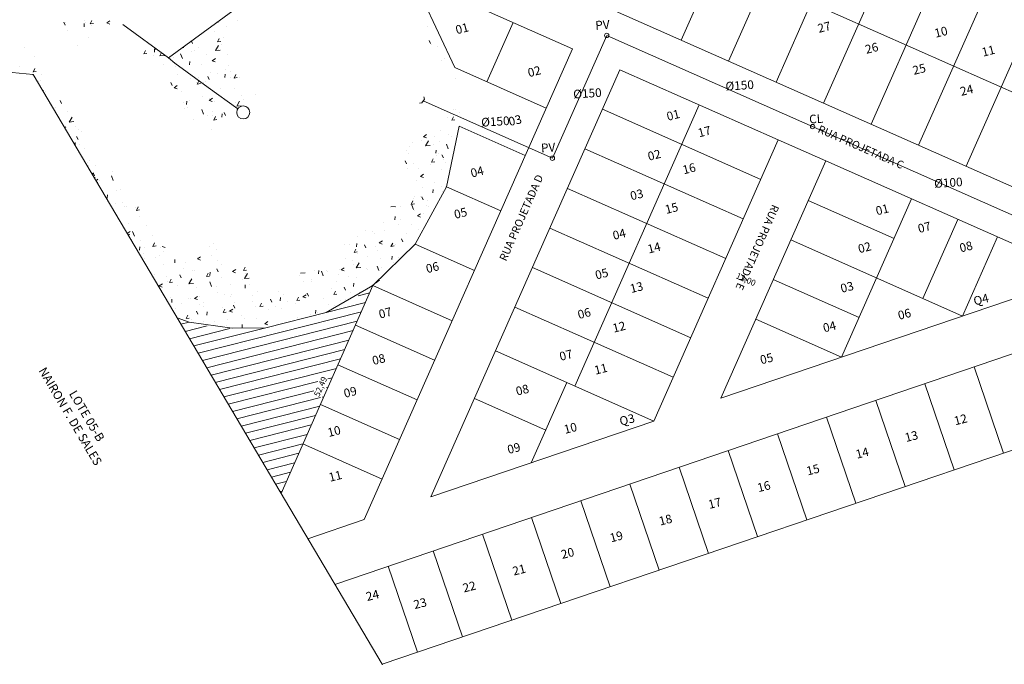
# Model space of a CAD drawing. Extents: x -15532 to 83657, y -2543 to 52361.
# Drawn here: x -1836 to -1609, y -1152 to -1003 of the extents above; entities that cross this region are included whole.
import ezdxf

# ---------------------------------------------------------------- set-up
doc = ezdxf.new("R2010")
doc.units = 0
doc.layers.get('0').update_dxf_attribs({"linetype": 'CONTINUOUS', "lineweight": 15})
doc.styles.add('ARIAL', font='arial.ttf')
doc.styles.get("Standard").update_dxf_attribs({"font": 'ISOCP'})

msp = doc.modelspace()

# ---------------------------------------------------------------- linework, layer by layer
at = {"color": 7, "linetype": 'Continuous'}
for p, q in [((-1730.02958, -965.11566, 1001.355), (-1545.69074, -1046.7096, 1001.355)), ((-1667.31857, -971.38786, 1001.355), (-1683.36579, -1007.6421, 1001.355)), ((-1752.95206, -975.97343, 1001.355), (-1801.78931, -1011.75072, 1001.355)), ((-1656.10801, -975.70843, 1001.355), (-1672.39268, -1012.49913, 1001.355)), ((-1644.84621, -979.91326, 1001.355), (-1661.41957, -1017.35616, 1001.355)), ((-1739.44996, -982.81755, 1001.355), (-1573.63465, -1056.21242, 1001.355)), ((-1633.58441, -984.11809, 1001.355), (-1650.44645, -1022.21319, 1001.355)), ((-1622.32261, -988.32292, 1001.355), (-1639.47334, -1027.07022, 1001.355)), ((-1745.38442, -993.31376, 1001.355), (-1735.644, -1014.0289, 1001.355)), ((-1745.38442, -993.31376, 1001.355), (-1708.47084, -1009.65283, 1001.355)), ((-1611.06081, -992.52774, 1001.355), (-1628.50022, -1031.92726, 1001.355)), ((-1599.79901, -996.73257, 1001.355), (-1617.52711, -1036.78429, 1001.355)), ((-1821.24952, -1003.04241, 1001.355), (-1821.24952, -1003.04241, 1001.355)), ((-1819.89785, -1003.91941, 1001.355), (-1819.50678, -1003.10881, 1001.355)), ((-1816.10225, -1003.71068, 1001.355), (-1815.36723, -1003.19131, 1001.355)), ((-1789.95003, -1003.14703, 1001.355), (-1789.95003, -1003.14703, 1001.355)), ((-1785.97839, -1003.23446, 1001.355), (-1785.97839, -1003.23446, 1001.355)), ((-1825.70706, -1004.24864, 1001.355), (-1826.02664, -1003.55372, 1001.355)), ((-1825.72435, -1003.66018, 1001.355), (-1825.72435, -1003.66018, 1001.355)), ((-1825.21007, -1005.35785, 1001.355), (-1825.21007, -1005.35785, 1001.355)), ((-1821.34728, -1004.61507, 1001.355), (-1821.28989, -1003.85234, 1001.355)), ((-1820.95227, -1003.65957, 1001.355), (-1820.95227, -1003.65957, 1001.355)), ((-1819.89517, -1003.91279, 1001.355), (-1819.18452, -1003.79711, 1001.355)), ((-1819.70499, -1004.25924, 1001.355), (-1819.70499, -1004.25924, 1001.355)), ((-1816.09416, -1003.70938, 1001.355), (-1815.41653, -1003.95274, 1001.355)), ((-1801.78931, -1011.75072, 1001.355), (-1812.41311, -1004.05433, 1001.355)), ((-1791.19307, -1005.61468, 1001.355), (-1791.19307, -1005.61468, 1001.355)), ((-1790.51886, -1003.49418, 1001.355), (-1790.33325, -1003.56084, 1001.355)), ((-1788.37869, -1004.49213, 1001.355), (-1788.37869, -1004.49213, 1001.355)), ((-1742.08456, -1004.46038, 1001.355), (-1742.08456, -1004.46038, 1001.355)), ((-1722.18723, -1003.58154, 1001.355), (-1728.25852, -1017.29793, 1001.355)), ((-1820.40796, -1006.95021, 1001.355), (-1820.40796, -1006.95021, 1001.355)), ((-1796.28883, -1008.42336, 1001.355), (-1796.53038, -1007.89811, 1001.355)), ((-1790.47961, -1008.09411, 1001.355), (-1790.08854, -1007.28351, 1001.355)), ((-1790.05028, -1007.45059, 1001.355), (-1790.05028, -1007.45059, 1001.355)), ((-1789.10846, -1007.05483, 1001.355), (-1789.10846, -1007.05483, 1001.355)), ((-1741.28729, -1008.43377, 1001.355), (-1741.60687, -1007.73885, 1001.355)), ((-1700.55577, -1006.59479, 1001.355), (-1713.1031, -1034.942, 1001.355)), ((-1700.55577, -1006.59479, 1001.355), (-1589.01577, -1055.96576, 1001.355)), ((-1835.12451, -1009.31237, 1001.355), (-1835.12451, -1009.31237, 1001.355)), ((-1822.84738, -1009.02379, 1001.355), (-1822.84738, -1009.02379, 1001.355)), ((-1807.53513, -1010.87034, 1001.355), (-1807.14407, -1010.05974, 1001.355)), ((-1807.21937, -1010.12395, 1001.355), (-1807.21937, -1010.12395, 1001.355)), ((-1805.08425, -1010.45562, 1001.355), (-1805.02685, -1009.69289, 1001.355)), ((-1804.81659, -1009.81147, 1001.355), (-1804.99166, -1009.43078, 1001.355)), ((-1798.59201, -1009.40843, 1001.355), (-1798.29404, -1009.35993, 1001.355)), ((-1795.91595, -1010.10834, 1001.355), (-1795.91595, -1010.10834, 1001.355)), ((-1794.92806, -1009.46057, 1001.355), (-1794.92806, -1009.46057, 1001.355)), ((-1790.95929, -1010.06621, 1001.355), (-1789.88414, -1009.96402, 1001.355)), ((-1790.95817, -1010.07203, 1001.355), (-1790.29195, -1008.89787, 1001.355)), ((-1790.47693, -1008.08749, 1001.355), (-1789.76628, -1007.97181, 1001.355)), ((-1790.2738, -1009.85635, 1001.355), (-1790.2738, -1009.85635, 1001.355)), ((-1789.64045, -1008.79437, 1001.355), (-1789.64045, -1008.79437, 1001.355)), ((-1708.47084, -1009.65283, 1001.355), (-1756.62383, -1118.44112, 1001.355)), ((-1741.16529, -1008.70204, 1001.355), (-1741.16529, -1008.70204, 1001.355)), ((-1739.65157, -1009.04446, 1001.355), (-1739.65157, -1009.04446, 1001.355)), ((-1833.11695, -1015.63651, 1001.355), (-1878.69225, -1011.20897, 1001.355)), ((-1832.7559, -1011.49258, 1001.355), (-1832.7559, -1011.49258, 1001.355)), ((-1807.53245, -1010.86372, 1001.355), (-1806.82181, -1010.74804, 1001.355)), ((-1805.36532, -1011.26748, 1001.355), (-1805.36532, -1011.26748, 1001.355)), ((-1803.86115, -1011.29249, 1001.355), (-1802.78599, -1011.1903, 1001.355)), ((-1803.86002, -1011.29831, 1001.355), (-1803.43872, -1010.5558, 1001.355)), ((-1800.33108, -1013.00869, 1001.355), (-1801.78931, -1011.75072, 1001.355)), ((-1800.61392, -1011.69669, 1001.355), (-1800.61392, -1011.69669, 1001.355)), ((-1798.62255, -1011.92479, 1001.355), (-1799.03149, -1010.85282, 1001.355)), ((-1796.53773, -1010.337, 1001.355), (-1796.53773, -1010.337, 1001.355)), ((-1793.08819, -1010.9789, 1001.355), (-1793.08819, -1010.9789, 1001.355)), ((-1791.70769, -1012.47149, 1001.355), (-1790.97267, -1011.95212, 1001.355)), ((-1788.2669, -1010.96263, 1001.355), (-1788.2669, -1010.96263, 1001.355)), ((-1738.80261, -1012.36798, 1001.355), (-1738.80261, -1012.36798, 1001.355)), ((-1738.07066, -1011.9766, 1001.355), (-1738.07066, -1011.9766, 1001.355)), ((-1836.18238, -1013.74629, 1001.355), (-1836.18238, -1013.74629, 1001.355)), ((-1833.11842, -1015.03468, 1001.355), (-1832.72736, -1014.22408, 1001.355)), ((-1803.02518, -1013.2234, 1001.355), (-1803.02518, -1013.2234, 1001.355)), ((-1792.66964, -1018.62925, 1001.355), (-1800.33108, -1013.00869, 1001.355)), ((-1800.18824, -1013.81086, 1001.355), (-1800.18824, -1013.81086, 1001.355)), ((-1796.95273, -1013.3759, 1001.355), (-1796.89533, -1012.61317, 1001.355)), ((-1794.0865, -1013.36837, 1001.355), (-1794.0865, -1013.36837, 1001.355)), ((-1791.6996, -1012.4702, 1001.355), (-1791.02197, -1012.71355, 1001.355)), ((-1788.76862, -1014.51232, 1001.355), (-1788.76862, -1014.51232, 1001.355)), ((-1787.91112, -1013.52228, 1001.355), (-1787.91112, -1013.52228, 1001.355)), ((-1697.49773, -1014.50986, 1001.355), (-1741.17549, -1113.18764, 1001.355)), ((-1735.644, -1014.0289, 1001.355), (-1714.54213, -1023.36922, 1001.355)), ((-1697.49773, -1014.50986, 1001.355), (-1660.92068, -1030.69997, 1001.355)), ((-1833.11695, -1015.63651, 1001.355), (-1752.43124, -1151.87133, 1001.355)), ((-1833.11574, -1015.02806, 1001.355), (-1832.4051, -1014.91238, 1001.355)), ((-1833.07651, -1015.7048, 1001.355), (-1833.00771, -1015.65619, 1001.355)), ((-1831.14987, -1015.59881, 1001.355), (-1831.14987, -1015.59881, 1001.355)), ((-1799.77236, -1015.60449, 1001.355), (-1799.77236, -1015.60449, 1001.355)), ((-1796.672, -1016.62677, 1001.355), (-1796.672, -1016.62677, 1001.355)), ((-1794.9833, -1016.34312, 1001.355), (-1794.9833, -1016.34312, 1001.355)), ((-1794.80608, -1017.06193, 1001.355), (-1794.78135, -1017.01067, 1001.355)), ((-1792.45388, -1016.76241, 1001.355), (-1792.77346, -1016.06749, 1001.355)), ((-1792.16892, -1015.22057, 1001.355), (-1792.16892, -1015.22057, 1001.355)), ((-1790.3965, -1015.31279, 1001.355), (-1790.3965, -1015.31279, 1001.355)), ((-1788.82121, -1016.29617, 1001.355), (-1788.76382, -1015.53345, 1001.355)), ((-1787.54748, -1016.25251, 1001.355), (-1787.54748, -1016.25251, 1001.355)), ((-1787.42533, -1014.87043, 1001.355), (-1787.42533, -1014.87043, 1001.355)), ((-1786.64466, -1016.43315, 1001.355), (-1786.25359, -1015.62256, 1001.355)), ((-1786.64197, -1016.42653, 1001.355), (-1785.93133, -1016.31086, 1001.355)), ((-1785.3333, -1016.35855, 1001.355), (-1785.3333, -1016.35855, 1001.355)), ((-1735.48611, -1016.50504, 1001.355), (-1735.48611, -1016.50504, 1001.355)), ((-1831.81469, -1017.20885, 1001.355), (-1831.81469, -1017.20885, 1001.355)), ((-1831.39822, -1017.09377, 1001.355), (-1831.39822, -1017.09377, 1001.355)), ((-1830.81976, -1019.51522, 1001.355), (-1830.79886, -1019.23749, 1001.355)), ((-1800.98164, -1018.15051, 1001.355), (-1801.30122, -1017.45559, 1001.355)), ((-1800.52793, -1018.70393, 1001.355), (-1799.79291, -1018.18456, 1001.355)), ((-1800.51984, -1018.70264, 1001.355), (-1799.84222, -1018.94599, 1001.355)), ((-1800.09848, -1018.88047, 1001.355), (-1800.09848, -1018.88047, 1001.355)), ((-1795.25607, -1017.39872, 1001.355), (-1795.25607, -1017.39872, 1001.355)), ((-1795.17242, -1017.82126, 1001.355), (-1794.80608, -1017.06193, 1001.355)), ((-1795.16974, -1017.81464, 1001.355), (-1794.45909, -1017.69897, 1001.355)), ((-1793.82298, -1017.56649, 1001.355), (-1793.82298, -1017.56649, 1001.355)), ((-1793.24493, -1017.27617, 1001.355), (-1793.24493, -1017.27617, 1001.355)), ((-1785.7942, -1023.52918, 1001.355), (-1792.66964, -1018.62925, 1001.355)), ((-1791.82075, -1019.24495, 1001.355), (-1791.82075, -1019.24495, 1001.355)), ((-1789.80623, -1018.8865, 1001.355), (-1789.80623, -1018.8865, 1001.355)), ((-1786.58377, -1018.77823, 1001.355), (-1786.58377, -1018.77823, 1001.355)), ((-1830.3083, -1019.50661, 1001.355), (-1830.3083, -1019.50661, 1001.355)), ((-1798.9308, -1019.51229, 1001.355), (-1798.9308, -1019.51229, 1001.355)), ((-1794.06403, -1020.58479, 1001.355), (-1794.06403, -1020.58479, 1001.355)), ((-1792.40337, -1021.18397, 1001.355), (-1792.40337, -1021.18397, 1001.355)), ((-1792.39641, -1021.6242, 1001.355), (-1791.66139, -1021.10483, 1001.355)), ((-1784.93404, -1020.49844, 1001.355), (-1784.93404, -1020.49844, 1001.355)), ((-1784.60129, -1021.41877, 1001.355), (-1784.60129, -1021.41877, 1001.355)), ((-1781.78691, -1020.29621, 1001.355), (-1781.78691, -1020.29621, 1001.355)), ((-1743.2831, -1022.15039, 1001.355), (-1742.70414, -1021.33503, 1001.355)), ((-1742.70414, -1021.33503, 1001.355), (-1742.79456, -1020.80176, 1001.355)), ((-1828.94727, -1022.67686, 1001.355), (-1828.8924, -1022.56312, 1001.355)), ((-1828.60375, -1023.25689, 1001.355), (-1828.57014, -1023.25142, 1001.355)), ((-1828.04949, -1023.19666, 1001.355), (-1828.04949, -1023.19666, 1001.355)), ((-1826.56494, -1022.31483, 1001.355), (-1826.88451, -1021.61991, 1001.355)), ((-1798.3082, -1022.13135, 1001.355), (-1798.3082, -1022.13135, 1001.355)), ((-1798.08923, -1023.42009, 1001.355), (-1798.08923, -1023.42009, 1001.355)), ((-1797.64146, -1022.52861, 1001.355), (-1797.58406, -1021.76588, 1001.355)), ((-1797.48503, -1023.12639, 1001.355), (-1797.48503, -1023.12639, 1001.355)), ((-1796.87842, -1021.70735, 1001.355), (-1796.87842, -1021.70735, 1001.355)), ((-1793.71532, -1024.78844, 1001.355), (-1794.12426, -1023.71647, 1001.355)), ((-1792.38832, -1021.62291, 1001.355), (-1791.7107, -1021.86626, 1001.355)), ((-1791.20954, -1021.81242, 1001.355), (-1791.20954, -1021.81242, 1001.355)), ((-1786.34537, -1022.18755, 1001.355), (-1786.34537, -1022.18755, 1001.355)), ((-1786.05205, -1022.92986, 1001.355), (-1784.9769, -1022.82767, 1001.355)), ((-1786.05092, -1022.93568, 1001.355), (-1785.3847, -1021.76152, 1001.355)), ((-1785.74221, -1022.68603, 1001.355), (-1785.74221, -1022.68603, 1001.355)), ((-1743.2831, -1022.15039, 1001.355), (-1743.81637, -1022.2408, 1001.355)), ((-1742.99786, -1021.70967, 1001.355), (-1713.1031, -1034.942, 1001.355)), ((-1735.94666, -1023.78142, 1001.355), (-1735.94666, -1023.78142, 1001.355)), ((-1735.54597, -1023.7, 1001.355), (-1735.54597, -1023.7, 1001.355)), ((-1679.2092, -1022.60491, 1001.355), (-1707.96958, -1087.581, 1001.355)), ((-1701.54525, -1023.65412, 1001.355), (-1664.9682, -1039.84423, 1001.355)), ((-1825.20047, -1024.13638, 1001.355), (-1825.20047, -1024.13638, 1001.355)), ((-1824.75648, -1026.61453, 1001.355), (-1824.09027, -1025.44036, 1001.355)), ((-1795.95915, -1025.94901, 1001.355), (-1795.95915, -1025.94901, 1001.355)), ((-1792.83282, -1025.07396, 1001.355), (-1792.83282, -1025.07396, 1001.355)), ((-1791.70134, -1024.25073, 1001.355), (-1791.70134, -1024.25073, 1001.355)), ((-1791.56181, -1025.09177, 1001.355), (-1791.56181, -1025.09177, 1001.355)), ((-1791.33747, -1026.16031, 1001.355), (-1790.9464, -1025.34971, 1001.355)), ((-1791.33479, -1026.15369, 1001.355), (-1790.62414, -1026.03801, 1001.355)), ((-1789.50994, -1025.44888, 1001.355), (-1789.45255, -1024.68616, 1001.355)), ((-1788.61893, -1025.10145, 1001.355), (-1788.93851, -1024.40653, 1001.355)), ((-1737.3879, -1025.62869, 1001.355), (-1737.3879, -1025.62869, 1001.355)), ((-1736.33593, -1026.17067, 1001.355), (-1735.94487, -1025.36007, 1001.355)), ((-1736.33325, -1026.16405, 1001.355), (-1735.62261, -1026.04837, 1001.355)), ((-1734.57351, -1024.50613, 1001.355), (-1734.57351, -1024.50613, 1001.355)), ((-1825.83993, -1027.9235, 1001.355), (-1825.56492, -1027.72917, 1001.355)), ((-1824.75761, -1026.60871, 1001.355), (-1823.68246, -1026.50652, 1001.355)), ((-1823.32779, -1027.64872, 1001.355), (-1823.32779, -1027.64872, 1001.355)), ((-1822.58703, -1028.38231, 1001.355), (-1822.58703, -1028.38231, 1001.355)), ((-1791.96559, -1028.33084, 1001.355), (-1791.96559, -1028.33084, 1001.355)), ((-1734.66311, -1027.58605, 1001.355), (-1737.61465, -1041.58976, 1001.355)), ((-1734.7044, -1027.6078, 1001.355), (-1734.7044, -1027.6078, 1001.355)), ((-1734.66311, -1027.58605, 1001.355), (-1719.39916, -1034.34234, 1001.355)), ((-1822.72999, -1030.65387, 1001.355), (-1823.04957, -1029.95895, 1001.355)), ((-1821.96401, -1028.82427, 1001.355), (-1821.96401, -1028.82427, 1001.355)), ((-1742.91857, -1029.99311, 1001.355), (-1742.18355, -1029.47374, 1001.355)), ((-1742.91048, -1029.99182, 1001.355), (-1742.23285, -1030.23517, 1001.355)), ((-1740.39027, -1029.84392, 1001.355), (-1740.39027, -1029.84392, 1001.355)), ((-1738.99879, -1028.51405, 1001.355), (-1738.99879, -1028.51405, 1001.355)), ((-1737.05519, -1029.52309, 1001.355), (-1737.05519, -1029.52309, 1001.355)), ((-1736.46863, -1029.87035, 1001.355), (-1736.46863, -1029.87035, 1001.355)), ((-1823.40995, -1032.02642, 1001.355), (-1823.35608, -1031.31047, 1001.355)), ((-1822.40852, -1031.89038, 1001.355), (-1822.40852, -1031.89038, 1001.355)), ((-1821.12245, -1032.73207, 1001.355), (-1821.12245, -1032.73207, 1001.355)), ((-1746.15414, -1032.17898, 1001.355), (-1746.15414, -1032.17898, 1001.355)), ((-1745.48623, -1031.40046, 1001.355), (-1745.48623, -1031.40046, 1001.355)), ((-1743.33069, -1030.83707, 1001.355), (-1743.33069, -1030.83707, 1001.355)), ((-1742.43924, -1032.11467, 1001.355), (-1741.36409, -1032.01248, 1001.355)), ((-1742.43812, -1032.12049, 1001.355), (-1741.7719, -1030.94632, 1001.355)), ((-1740.48167, -1031.77679, 1001.355), (-1740.48167, -1031.77679, 1001.355)), ((-1739.28301, -1030.99291, 1001.355), (-1739.28301, -1030.99291, 1001.355)), ((-1737.20067, -1032.747, 1001.355), (-1737.60961, -1031.67503, 1001.355)), ((-1705.59278, -1032.79838, 1001.355), (-1669.01573, -1048.98849, 1001.355)), ((-1660.92068, -1030.69997, 1001.355), (-1689.68106, -1095.67605, 1001.355)), ((-1660.92068, -1030.69997, 1001.355), (-1649.94756, -1035.557, 1001.355)), ((-1746.75717, -1033.09077, 1001.355), (-1746.75717, -1033.09077, 1001.355)), ((-1746.38306, -1033.82486, 1001.355), (-1746.38306, -1033.82486, 1001.355)), ((-1741.02875, -1035.89782, 1001.355), (-1740.63768, -1035.08723, 1001.355)), ((-1740.0321, -1033.81784, 1001.355), (-1739.97471, -1033.05511, 1001.355)), ((-1740.01086, -1034.34306, 1001.355), (-1740.01086, -1034.34306, 1001.355)), ((-1739.5487, -1033.75172, 1001.355), (-1739.5487, -1033.75172, 1001.355)), ((-1738.31022, -1034.83901, 1001.355), (-1738.6298, -1034.14409, 1001.355)), ((-1820.49406, -1035.84046, 1001.355), (-1820.49406, -1035.84046, 1001.355)), ((-1820.28088, -1036.63987, 1001.355), (-1820.28088, -1036.63987, 1001.355)), ((-1820.04583, -1035.55632, 1001.355), (-1820.04583, -1035.55632, 1001.355)), ((-1818.78262, -1036.61956, 1001.355), (-1818.78262, -1036.61956, 1001.355)), ((-1746.83798, -1036.22711, 1001.355), (-1747.15756, -1035.53219, 1001.355)), ((-1746.49831, -1037.22946, 1001.355), (-1746.49831, -1037.22946, 1001.355)), ((-1745.31258, -1036.08678, 1001.355), (-1745.31258, -1036.08678, 1001.355)), ((-1744.14373, -1037.33669, 1001.355), (-1744.14373, -1037.33669, 1001.355)), ((-1741.17813, -1036.35713, 1001.355), (-1741.17813, -1036.35713, 1001.355)), ((-1741.02607, -1035.8912, 1001.355), (-1740.31542, -1035.77553, 1001.355)), ((-1738.36374, -1035.23457, 1001.355), (-1738.36374, -1035.23457, 1001.355)), ((-1737.86823, -1036.02272, 1001.355), (-1737.86823, -1036.02272, 1001.355)), ((-1649.94756, -1035.557, 1001.355), (-1674.23272, -1090.42257, 1001.355)), ((-1649.94756, -1035.557, 1001.355), (-1590.401, -1061.91411, 1001.355)), ((-1819.43206, -1038.74293, 1001.355), (-1819.18302, -1038.30402, 1001.355)), ((-1818.89504, -1038.99292, 1001.355), (-1819.21462, -1038.298, 1001.355)), ((-1819.04537, -1039.39584, 1001.355), (-1818.77521, -1039.37017, 1001.355)), ((-1814.6118, -1040.10464, 1001.355), (-1815.02073, -1039.03267, 1001.355)), ((-1814.84089, -1038.08859, 1001.355), (-1814.84089, -1038.08859, 1001.355)), ((-1743.60729, -1039.14583, 1001.355), (-1742.87227, -1038.62646, 1001.355)), ((-1743.5992, -1039.14453, 1001.355), (-1742.92158, -1039.38789, 1001.355)), ((-1738.70714, -1037.65952, 1001.355), (-1738.70714, -1037.65952, 1001.355)), ((-1818.60335, -1040.14219, 1001.355), (-1818.12212, -1039.80216, 1001.355)), ((-1818.40304, -1040.48041, 1001.355), (-1818.17142, -1040.56359, 1001.355)), ((-1817.88062, -1040.08638, 1001.355), (-1817.88062, -1040.08638, 1001.355)), ((-1737.61465, -1041.58976, 1001.355), (-1744.86507, -1054.78423, 1001.355)), ((-1744.47101, -1039.99458, 1001.355), (-1744.47101, -1039.99458, 1001.355)), ((-1743.07324, -1041.72135, 1001.355), (-1743.07324, -1041.72135, 1001.355)), ((-1740.25886, -1040.59879, 1001.355), (-1740.25886, -1040.59879, 1001.355)), ((-1738.7292, -1041.40478, 1001.355), (-1738.7292, -1041.40478, 1001.355)), ((-1737.86557, -1041.56732, 1001.355), (-1737.86557, -1041.56732, 1001.355)), ((-1737.61465, -1041.58976, 1001.355), (-1725.0657, -1047.1443, 1001.355)), ((-1709.64031, -1041.94265, 1001.355), (-1673.06326, -1058.13275, 1001.355)), ((-1815.97068, -1044.14619, 1001.355), (-1815.91329, -1043.38346, 1001.355)), ((-1813.92162, -1042.33025, 1001.355), (-1813.92162, -1042.33025, 1001.355)), ((-1812.83388, -1042.12041, 1001.355), (-1812.83388, -1042.12041, 1001.355)), ((-1763.36579, -1133.40875, 1001.355), (-1498.27884, -1043.26124, 1001.355)), ((-1745.21664, -1044.29119, 1001.355), (-1745.21664, -1044.29119, 1001.355)), ((-1744.89978, -1043.85512, 1001.355), (-1744.89978, -1043.85512, 1001.355)), ((-1743.62945, -1043.90238, 1001.355), (-1743.62945, -1043.90238, 1001.355)), ((-1743.00304, -1044.56616, 1001.355), (-1743.32262, -1043.87124, 1001.355)), ((-1740.72083, -1042.97055, 1001.355), (-1740.66344, -1042.20782, 1001.355)), ((-1738.62428, -1042.54114, 1001.355), (-1738.62428, -1042.54114, 1001.355)), ((-1814.06563, -1045.52751, 1001.355), (-1814.06563, -1045.52751, 1001.355)), ((-1812.36117, -1045.29082, 1001.355), (-1812.36117, -1045.29082, 1001.355)), ((-1811.99231, -1046.02821, 1001.355), (-1811.99231, -1046.02821, 1001.355)), ((-1811.55893, -1045.99619, 1001.355), (-1811.55893, -1045.99619, 1001.355)), ((-1809.51215, -1046.23055, 1001.355), (-1809.51215, -1046.23055, 1001.355)), ((-1809.25085, -1047.00273, 1001.355), (-1808.85978, -1046.19213, 1001.355)), ((-1750.43385, -1046.2046, 1001.355), (-1749.3587, -1046.10241, 1001.355)), ((-1749.44905, -1046.30812, 1001.355), (-1749.44905, -1046.30812, 1001.355)), ((-1748.32626, -1046.10882, 1001.355), (-1748.32626, -1046.10882, 1001.355)), ((-1745.72156, -1045.62498, 1001.355), (-1745.33049, -1044.81438, 1001.355)), ((-1745.71888, -1045.61836, 1001.355), (-1745.00823, -1045.50268, 1001.355)), ((-1745.19529, -1046.83693, 1001.355), (-1745.60423, -1045.76496, 1001.355)), ((-1742.15397, -1045.96302, 1001.355), (-1742.15397, -1045.96302, 1001.355)), ((-1742.05076, -1044.79484, 1001.355), (-1742.05076, -1044.79484, 1001.355)), ((-1741.78132, -1046.13742, 1001.355), (-1741.78132, -1046.13742, 1001.355)), ((-1653.99509, -1044.70126, 1001.355), (-1634.14623, -1053.48696, 1001.355)), ((-1630.09871, -1044.3427, 1001.355), (-1646.28881, -1080.91975, 1001.355)), ((-1809.24817, -1046.99611, 1001.355), (-1808.53752, -1046.88043, 1001.355)), ((-1808.59026, -1048.47012, 1001.355), (-1808.59026, -1048.47012, 1001.355)), ((-1749.54108, -1049.20298, 1001.355), (-1749.48369, -1048.44026, 1001.355)), ((-1744.96836, -1047.08557, 1001.355), (-1744.96836, -1047.08557, 1001.355)), ((-1744.29601, -1048.29854, 1001.355), (-1743.56099, -1047.77917, 1001.355)), ((-1744.28793, -1048.29724, 1001.355), (-1743.6103, -1048.5406, 1001.355)), ((-1742.78788, -1047.81018, 1001.355), (-1742.78788, -1047.81018, 1001.355)), ((-1811.15075, -1049.93601, 1001.355), (-1811.15075, -1049.93601, 1001.355)), ((-1806.89871, -1050.47647, 1001.355), (-1806.89871, -1050.47647, 1001.355)), ((-1752.06841, -1049.91753, 1001.355), (-1752.06841, -1049.91753, 1001.355)), ((-1748.60748, -1050.21592, 1001.355), (-1748.60748, -1050.21592, 1001.355)), ((-1748.26877, -1049.02382, 1001.355), (-1748.26877, -1049.02382, 1001.355)), ((-1745.71282, -1050.35474, 1001.355), (-1745.71282, -1050.35474, 1001.355)), ((-1713.68783, -1051.08691, 1001.355), (-1677.11078, -1067.27702, 1001.355)), ((-1619.39411, -1049.08088, 1001.355), (-1627.48917, -1067.3694, 1001.355)), ((-1811.36677, -1052.36089, 1001.355), (-1810.67932, -1051.87514, 1001.355)), ((-1811.33178, -1052.41996, 1001.355), (-1810.72863, -1052.63657, 1001.355)), ((-1809.70456, -1052.96829, 1001.355), (-1810.1135, -1051.89632, 1001.355)), ((-1805.43472, -1052.77012, 1001.355), (-1805.43472, -1052.77012, 1001.355)), ((-1758.26381, -1052.9827, 1001.355), (-1758.26381, -1052.9827, 1001.355)), ((-1756.32621, -1051.61581, 1001.355), (-1756.32621, -1051.61581, 1001.355)), ((-1754.75622, -1051.91022, 1001.355), (-1754.75622, -1051.91022, 1001.355)), ((-1754.29335, -1052.45204, 1001.355), (-1754.29335, -1052.45204, 1001.355)), ((-1751.98831, -1051.66872, 1001.355), (-1751.98831, -1051.66872, 1001.355)), ((-1746.86347, -1052.44979, 1001.355), (-1746.86347, -1052.44979, 1001.355)), ((-1744.04908, -1051.32724, 1001.355), (-1744.04908, -1051.32724, 1001.355)), ((-1610.24985, -1053.12841, 1001.355), (-1618.3449, -1071.41693, 1001.355)), ((-1810.30918, -1053.84381, 1001.355), (-1810.30918, -1053.84381, 1001.355)), ((-1808.52789, -1056.21918, 1001.355), (-1808.4705, -1055.45645, 1001.355)), ((-1808.24911, -1053.89267, 1001.355), (-1808.24911, -1053.89267, 1001.355)), ((-1807.30859, -1055.53184, 1001.355), (-1807.30859, -1055.53184, 1001.355)), ((-1805.4159, -1055.34177, 1001.355), (-1805.02483, -1054.53117, 1001.355)), ((-1805.41322, -1055.33515, 1001.355), (-1804.70257, -1055.21947, 1001.355)), ((-1803.78176, -1055.51549, 1001.355), (-1803.78176, -1055.51549, 1001.355)), ((-1803.27473, -1055.31348, 1001.355), (-1802.59711, -1055.55684, 1001.355)), ((-1792.25475, -1055.30667, 1001.355), (-1792.25475, -1055.30667, 1001.355)), ((-1791.35672, -1054.68249, 1001.355), (-1791.35672, -1054.68249, 1001.355)), ((-1761.24367, -1054.79662, 1001.355), (-1761.24367, -1054.79662, 1001.355)), ((-1760.05722, -1054.7871, 1001.355), (-1760.05722, -1054.7871, 1001.355)), ((-1758.36133, -1055.43542, 1001.355), (-1758.30393, -1054.67269, 1001.355)), ((-1756.22362, -1055.68141, 1001.355), (-1756.5432, -1054.98649, 1001.355)), ((-1744.86507, -1054.78423, 1001.355), (-1754.57082, -1064.39002, 1001.355)), ((-1753.96352, -1055.28175, 1001.355), (-1753.96352, -1055.28175, 1001.355)), ((-1753.11626, -1054.53098, 1001.355), (-1752.38124, -1054.01161, 1001.355)), ((-1753.10817, -1054.52968, 1001.355), (-1752.43054, -1054.77304, 1001.355)), ((-1750.41437, -1055.35213, 1001.355), (-1750.0233, -1054.54154, 1001.355)), ((-1750.41169, -1055.34551, 1001.355), (-1749.70104, -1055.22984, 1001.355)), ((-1749.28085, -1054.85283, 1001.355), (-1749.28085, -1054.85283, 1001.355)), ((-1747.69586, -1054.29331, 1001.355), (-1748.01544, -1053.59839, 1001.355)), ((-1747.76592, -1054.12372, 1001.355), (-1747.76592, -1054.12372, 1001.355)), ((-1744.86507, -1054.78423, 1001.355), (-1731.13699, -1060.8607, 1001.355)), ((-1658.04262, -1053.84552, 1001.355), (-1618.3449, -1071.41693, 1001.355)), ((-1807.65476, -1056.9949, 1001.355), (-1807.65476, -1056.9949, 1001.355)), ((-1804.80574, -1057.93462, 1001.355), (-1804.80574, -1057.93462, 1001.355)), ((-1803.87327, -1057.37807, 1001.355), (-1803.87327, -1057.37807, 1001.355)), ((-1803.07203, -1056.43605, 1001.355), (-1803.07203, -1056.43605, 1001.355)), ((-1795.1513, -1058.23505, 1001.355), (-1794.41628, -1057.71568, 1001.355)), ((-1795.05271, -1057.84576, 1001.355), (-1795.05271, -1057.84576, 1001.355)), ((-1791.91045, -1057.43428, 1001.355), (-1791.91045, -1057.43428, 1001.355)), ((-1790.79491, -1056.14748, 1001.355), (-1790.79491, -1056.14748, 1001.355)), ((-1758.94213, -1056.74025, 1001.355), (-1758.55106, -1055.92965, 1001.355)), ((-1758.93945, -1056.73363, 1001.355), (-1758.2288, -1056.61795, 1001.355)), ((-1758.22133, -1056.98003, 1001.355), (-1758.22133, -1056.98003, 1001.355)), ((-1755.76829, -1057.73923, 1001.355), (-1755.76829, -1057.73923, 1001.355)), ((-1753.45178, -1056.35984, 1001.355), (-1753.45178, -1056.35984, 1001.355)), ((-1752.43124, -1151.87133, 1001.355), (-1474.02286, -1057.19363, 1001.355)), ((-1750.22981, -1058.35569, 1001.355), (-1750.17242, -1057.59297, 1001.355)), ((-1748.75858, -1057.81401, 1001.355), (-1748.75858, -1057.81401, 1001.355)), ((-1807.32984, -1058.13434, 1001.355), (-1807.32984, -1058.13434, 1001.355)), ((-1802.94019, -1059.42329, 1001.355), (-1802.94019, -1059.42329, 1001.355)), ((-1800.39638, -1059.13945, 1001.355), (-1800.33898, -1058.37673, 1001.355)), ((-1797.86709, -1058.96832, 1001.355), (-1797.86709, -1058.96832, 1001.355)), ((-1795.14321, -1058.23375, 1001.355), (-1794.46559, -1058.47711, 1001.355)), ((-1790.51515, -1058.59029, 1001.355), (-1790.51515, -1058.59029, 1001.355)), ((-1789.6413, -1059.55259, 1001.355), (-1789.6413, -1059.55259, 1001.355)), ((-1784.52542, -1060.90458, 1001.355), (-1784.13435, -1060.09399, 1001.355)), ((-1761.03571, -1058.10259, 1001.355), (-1761.03571, -1058.10259, 1001.355)), ((-1759.21566, -1058.6949, 1001.355), (-1759.21566, -1058.6949, 1001.355)), ((-1759.01987, -1059.50112, 1001.355), (-1759.01987, -1059.50112, 1001.355)), ((-1758.42846, -1060.29453, 1001.355), (-1757.35331, -1060.19234, 1001.355)), ((-1758.42734, -1060.30035, 1001.355), (-1757.76112, -1059.12619, 1001.355)), ((-1753.18991, -1060.92685, 1001.355), (-1753.59885, -1059.85488, 1001.355)), ((-1752.74437, -1058.18715, 1001.355), (-1752.74437, -1058.18715, 1001.355)), ((-1749.89535, -1059.12687, 1001.355), (-1749.89535, -1059.12687, 1001.355)), ((-1717.73536, -1060.23117, 1001.355), (-1681.15831, -1076.42128, 1001.355)), ((-1804.96715, -1061.80028, 1001.355), (-1804.96715, -1061.80028, 1001.355)), ((-1802.1923, -1062.18055, 1001.355), (-1802.1923, -1062.18055, 1001.355)), ((-1798.86244, -1062.62195, 1001.355), (-1799.18202, -1061.92703, 1001.355)), ((-1798.3979, -1060.32068, 1001.355), (-1798.3979, -1060.32068, 1001.355)), ((-1796.27903, -1060.92535, 1001.355), (-1796.27903, -1060.92535, 1001.355)), ((-1795.9168, -1060.86657, 1001.355), (-1795.9168, -1060.86657, 1001.355)), ((-1793.05318, -1062.2927, 1001.355), (-1792.66211, -1061.4821, 1001.355)), ((-1793.0505, -1062.28608, 1001.355), (-1792.33985, -1062.1704, 1001.355)), ((-1792.69002, -1061.5117, 1001.355), (-1792.69002, -1061.5117, 1001.355)), ((-1792.26486, -1062.05973, 1001.355), (-1792.20746, -1061.297, 1001.355)), ((-1790.33468, -1061.23384, 1001.355), (-1790.65426, -1060.53892, 1001.355)), ((-1789.67359, -1062.49809, 1001.355), (-1789.67359, -1062.49809, 1001.355)), ((-1787.01978, -1061.15532, 1001.355), (-1786.28476, -1060.63595, 1001.355)), ((-1787.01169, -1061.15402, 1001.355), (-1786.33407, -1061.39738, 1001.355)), ((-1784.52274, -1060.89796, 1001.355), (-1783.81209, -1060.78229, 1001.355)), ((-1784.23105, -1062.75292, 1001.355), (-1783.56483, -1061.57875, 1001.355)), ((-1784.14134, -1061.6096, 1001.355), (-1784.14134, -1061.6096, 1001.355)), ((-1771.57086, -1062.12908, 1001.355), (-1771.57086, -1062.12908, 1001.355)), ((-1771.33032, -1061.52081, 1001.355), (-1770.25516, -1061.41862, 1001.355)), ((-1768.13577, -1060.93455, 1001.355), (-1768.13577, -1060.93455, 1001.355)), ((-1767.18158, -1061.66785, 1001.355), (-1767.12418, -1060.90512, 1001.355)), ((-1766.09177, -1062.15313, 1001.355), (-1766.5007, -1061.08116, 1001.355)), ((-1765.29536, -1060.8151, 1001.355), (-1765.29536, -1060.8151, 1001.355)), ((-1765.03526, -1061.10064, 1001.355), (-1765.03526, -1061.10064, 1001.355)), ((-1762.44634, -1061.75483, 1001.355), (-1762.44634, -1061.75483, 1001.355)), ((-1762.25574, -1060.62563, 1001.355), (-1762.25574, -1060.62563, 1001.355)), ((-1761.9365, -1060.76342, 1001.355), (-1761.20148, -1060.24405, 1001.355)), ((-1761.92841, -1060.76212, 1001.355), (-1761.25078, -1061.00548, 1001.355)), ((-1760.11644, -1062.34426, 1001.355), (-1760.11644, -1062.34426, 1001.355)), ((-1756.17085, -1060.44085, 1001.355), (-1756.17085, -1060.44085, 1001.355)), ((-1755.85864, -1060.64597, 1001.355), (-1755.85864, -1060.64597, 1001.355)), ((-1752.61022, -1060.26764, 1001.355), (-1752.61022, -1060.26764, 1001.355)), ((-1674.23272, -1090.42257, 1001.355), (-1590.401, -1061.91411, 1001.355)), ((-1804.88535, -1063.20708, 1001.355), (-1804.88535, -1063.20708, 1001.355)), ((-1803.97154, -1064.46749, 1001.355), (-1803.23652, -1063.94812, 1001.355)), ((-1803.96346, -1064.4662, 1001.355), (-1803.28583, -1064.70955, 1001.355)), ((-1802.09863, -1063.33109, 1001.355), (-1802.09863, -1063.33109, 1001.355)), ((-1801.58094, -1063.68081, 1001.355), (-1801.18988, -1062.87021, 1001.355)), ((-1801.57826, -1063.67419, 1001.355), (-1800.86762, -1063.55851, 1001.355)), ((-1799.76221, -1064.33254, 1001.355), (-1799.76221, -1064.33254, 1001.355)), ((-1797.13403, -1063.97338, 1001.355), (-1796.05887, -1063.87119, 1001.355)), ((-1797.1329, -1063.9792, 1001.355), (-1796.46668, -1062.80504, 1001.355)), ((-1796.94782, -1063.20998, 1001.355), (-1796.94782, -1063.20998, 1001.355)), ((-1791.89548, -1064.60567, 1001.355), (-1792.30441, -1063.5337, 1001.355)), ((-1790.62878, -1064.496, 1001.355), (-1790.62878, -1064.496, 1001.355)), ((-1787.48508, -1064.04396, 1001.355), (-1787.48508, -1064.04396, 1001.355)), ((-1784.6707, -1062.92141, 1001.355), (-1784.6707, -1062.92141, 1001.355)), ((-1784.23217, -1062.7471, 1001.355), (-1783.15702, -1062.64491, 1001.355)), ((-1784.13334, -1064.98001, 1001.355), (-1784.07595, -1064.21728, 1001.355)), ((-1784.12186, -1064.75704, 1001.355), (-1784.12186, -1064.75704, 1001.355)), ((-1783.14616, -1064.16976, 1001.355), (-1783.14616, -1064.16976, 1001.355)), ((-1754.57082, -1064.39002, 1001.355), (-1775.81585, -1112.38728, 1001.355)), ((-1770.72112, -1063.33676, 1001.355), (-1770.72112, -1063.33676, 1001.355)), ((-1768.74319, -1063.51203, 1001.355), (-1768.74319, -1063.51203, 1001.355)), ((-1768.72184, -1063.06881, 1001.355), (-1768.72184, -1063.06881, 1001.355)), ((-1754.57082, -1064.39002, 1001.355), (-1765.40475, -1070.56727, 1001.355)), ((-1762.93083, -1063.46681, 1001.355), (-1762.93083, -1063.46681, 1001.355)), ((-1760.91644, -1065.40856, 1001.355), (-1761.23602, -1064.71364, 1001.355)), ((-1759.05006, -1064.58813, 1001.355), (-1758.99266, -1063.8254, 1001.355)), ((-1758.37409, -1062.6027, 1001.355), (-1758.37409, -1062.6027, 1001.355)), ((-1754.88863, -1064.6263, 1001.355), (-1754.71611, -1064.26869, 1001.355)), ((-1754.57082, -1064.39002, 1001.355), (-1736.28229, -1072.48508, 1001.355)), ((-1753.80498, -1063.68369, 1001.355), (-1753.06996, -1063.16432, 1001.355)), ((-1753.79689, -1063.6824, 1001.355), (-1753.69561, -1063.71877, 1001.355)), ((-1662.09014, -1062.98979, 1001.355), (-1642.24129, -1071.77549, 1001.355)), ((-1795.84002, -1067.38776, 1001.355), (-1795.105, -1066.86839, 1001.355)), ((-1795.43746, -1064.83315, 1001.355), (-1795.43746, -1064.83315, 1001.355)), ((-1794.58514, -1066.87592, 1001.355), (-1794.58514, -1066.87592, 1001.355)), ((-1790.39736, -1066.07101, 1001.355), (-1790.39736, -1066.07101, 1001.355)), ((-1788.83202, -1066.40589, 1001.355), (-1788.83202, -1066.40589, 1001.355)), ((-1787.54834, -1067.01074, 1001.355), (-1787.54834, -1067.01074, 1001.355)), ((-1787.19346, -1066.34223, 1001.355), (-1787.19346, -1066.34223, 1001.355)), ((-1782.30801, -1066.58734, 1001.355), (-1782.30801, -1066.58734, 1001.355)), ((-1781.27284, -1065.69676, 1001.355), (-1781.27284, -1065.69676, 1001.355)), ((-1776.485, -1065.67183, 1001.355), (-1776.485, -1065.67183, 1001.355)), ((-1775.23064, -1066.39843, 1001.355), (-1775.23064, -1066.39843, 1001.355)), ((-1772.1627, -1067.85551, 1001.355), (-1771.77164, -1067.04492, 1001.355)), ((-1770.75674, -1066.99586, 1001.355), (-1770.02172, -1066.47649, 1001.355)), ((-1770.74865, -1066.99457, 1001.355), (-1770.07103, -1067.23792, 1001.355)), ((-1770.03088, -1066.29877, 1001.355), (-1770.03088, -1066.29877, 1001.355)), ((-1769.4442, -1066.79667, 1001.355), (-1769.76378, -1066.10175, 1001.355)), ((-1764.19369, -1065.00844, 1001.355), (-1764.19369, -1065.00844, 1001.355)), ((-1763.63494, -1066.4674, 1001.355), (-1763.24387, -1065.6568, 1001.355)), ((-1763.63226, -1066.46078, 1001.355), (-1762.92161, -1066.3451, 1001.355)), ((-1759.8329, -1066.00075, 1001.355), (-1759.8329, -1066.00075, 1001.355)), ((-1758.02305, -1066.75872, 1001.355), (-1755.31495, -1066.07119, 1001.355)), ((-1757.75375, -1066.01019, 1001.355), (-1757.75375, -1066.01019, 1001.355)), ((-1801.25706, -1067.23889, 1001.355), (-1801.25706, -1067.23889, 1001.355)), ((-1801.08511, -1068.29216, 1001.355), (-1801.02771, -1067.52944, 1001.355)), ((-1798.84294, -1068.5742, 1001.355), (-1798.84294, -1068.5742, 1001.355)), ((-1797.11623, -1067.3824, 1001.355), (-1797.11623, -1067.3824, 1001.355)), ((-1796.67286, -1067.38499, 1001.355), (-1796.67286, -1067.38499, 1001.355)), ((-1795.83194, -1067.38647, 1001.355), (-1795.15431, -1067.62982, 1001.355)), ((-1794.5959, -1068.74095, 1001.355), (-1794.5959, -1068.74095, 1001.355)), ((-1793.82384, -1068.32472, 1001.355), (-1793.82384, -1068.32472, 1001.355)), ((-1793.68091, -1069.22863, 1001.355), (-1793.68091, -1069.22863, 1001.355)), ((-1786.49973, -1069.57288, 1001.355), (-1786.81931, -1068.87796, 1001.355)), ((-1786.56581, -1068.28563, 1001.355), (-1786.56581, -1068.28563, 1001.355)), ((-1782.3046, -1068.07756, 1001.355), (-1782.3046, -1068.07756, 1001.355)), ((-1781.71809, -1069.28483, 1001.355), (-1781.71809, -1069.28483, 1001.355)), ((-1780.69047, -1069.24363, 1001.355), (-1780.2994, -1068.43303, 1001.355)), ((-1780.68779, -1069.23701, 1001.355), (-1779.97714, -1069.12133, 1001.355)), ((-1777.97197, -1068.18478, 1001.355), (-1778.29155, -1067.48986, 1001.355)), ((-1777.10307, -1069.11961, 1001.355), (-1777.10307, -1069.11961, 1001.355)), ((-1776.00182, -1067.90028, 1001.355), (-1775.94443, -1067.13756, 1001.355)), ((-1774.28868, -1067.99705, 1001.355), (-1774.28868, -1067.99705, 1001.355)), ((-1772.3839, -1068.62871, 1001.355), (-1772.3839, -1068.62871, 1001.355)), ((-1772.16002, -1067.84889, 1001.355), (-1771.44938, -1067.73322, 1001.355)), ((-1769.87956, -1067.24456, 1001.355), (-1769.87956, -1067.24456, 1001.355)), ((-1766.1084, -1067.31473, 1001.355), (-1766.1084, -1067.31473, 1001.355)), ((-1765.40475, -1070.56727, 1001.355), (-1756.27962, -1068.25058, 1001.355)), ((-1764.82594, -1068.83103, 1001.355), (-1764.82594, -1068.83103, 1001.355)), ((-1763.35213, -1068.91624, 1001.355), (-1763.35213, -1068.91624, 1001.355)), ((-1762.01156, -1067.70848, 1001.355), (-1762.01156, -1067.70848, 1001.355)), ((-1760.97408, -1067.68735, 1001.355), (-1760.97408, -1067.68735, 1001.355)), ((-1800.09933, -1069.6387, 1001.355), (-1800.09933, -1069.6387, 1001.355)), ((-1797.74599, -1072.01985, 1001.355), (-1797.35492, -1071.20926, 1001.355)), ((-1795.0275, -1070.96099, 1001.355), (-1795.34707, -1070.26607, 1001.355)), ((-1794.98979, -1080.0128, 1001.355), (-1757.24428, -1070.42998, 1001.355)), ((-1792.95359, -1071.21244, 1001.355), (-1792.89619, -1070.44972, 1001.355)), ((-1789.3802, -1069.40819, 1001.355), (-1789.3802, -1069.40819, 1001.355)), ((-1789.21823, -1070.63174, 1001.355), (-1788.82716, -1069.82114, 1001.355)), ((-1789.21555, -1070.62512, 1001.355), (-1788.5049, -1070.50944, 1001.355)), ((-1787.99046, -1070.31369, 1001.355), (-1787.99046, -1070.31369, 1001.355)), ((-1787.7085, -1070.30803, 1001.355), (-1786.97348, -1069.78866, 1001.355)), ((-1787.70042, -1070.30674, 1001.355), (-1787.02279, -1070.55009, 1001.355)), ((-1784.93489, -1071.25666, 1001.355), (-1784.93489, -1071.25666, 1001.355)), ((-1765.40475, -1070.56727, 1001.355), (-1779.3652, -1074.11155, 1001.355)), ((-1778.6594, -1069.94269, 1001.355), (-1778.6594, -1069.94269, 1001.355)), ((-1775.64343, -1069.57963, 1001.355), (-1775.64343, -1069.57963, 1001.355)), ((-1769.03799, -1071.15236, 1001.355), (-1769.03799, -1071.15236, 1001.355)), ((-1767.87031, -1070.82056, 1001.355), (-1767.81291, -1070.05783, 1001.355)), ((-1767.46153, -1070.57375, 1001.355), (-1767.46153, -1070.57375, 1001.355)), ((-1721.78289, -1069.37543, 1001.355), (-1685.20584, -1085.56554, 1001.355)), ((-1797.04849, -1072.79753, 1001.355), (-1799.83461, -1071.83251, 1001.355)), ((-1798.97361, -1073.28628, 1001.355), (-1797.04849, -1072.79753, 1001.355)), ((-1797.97765, -1074.96791, 1001.355), (-1792.90704, -1073.68058, 1001.355)), ((-1797.74331, -1072.01323, 1001.355), (-1797.03266, -1071.89756, 1001.355)), ((-1787.14889, -1074.22149, 1001.355), (-1797.04849, -1072.79753, 1001.355)), ((-1796.48025, -1072.24014, 1001.355), (-1796.48025, -1072.24014, 1001.355)), ((-1793.99384, -1081.69443, 1001.355), (-1758.20895, -1072.60937, 1001.355)), ((-1793.75433, -1072.64875, 1001.355), (-1793.75433, -1072.64875, 1001.355)), ((-1791.21039, -1072.57064, 1001.355), (-1791.21039, -1072.57064, 1001.355)), ((-1788.46093, -1073.64985, 1001.355), (-1788.46093, -1073.64985, 1001.355)), ((-1788.20554, -1072.17124, 1001.355), (-1788.20554, -1072.17124, 1001.355)), ((-1784.82207, -1074.13272, 1001.355), (-1784.76468, -1073.36999, 1001.355)), ((-1784.20312, -1071.95157, 1001.355), (-1784.20312, -1071.95157, 1001.355)), ((-1781.46303, -1071.98536, 1001.355), (-1781.46303, -1071.98536, 1001.355)), ((-1779.57698, -1073.2283, 1001.355), (-1778.84196, -1072.70893, 1001.355)), ((-1779.5689, -1073.22701, 1001.355), (-1778.89127, -1073.47036, 1001.355)), ((-1776.1838, -1073.36127, 1001.355), (-1776.1838, -1073.36127, 1001.355)), ((-1771.926, -1071.66299, 1001.355), (-1771.926, -1071.66299, 1001.355)), ((-1758.61834, -1073.53429, 1001.355), (-1740.32982, -1081.62934, 1001.355)), ((-1666.13767, -1072.13405, 1001.355), (-1646.28881, -1080.91975, 1001.355)), ((-1796.9817, -1076.64954, 1001.355), (-1787.66967, -1074.28541, 1001.355)), ((-1795.98574, -1078.33117, 1001.355), (-1779.3652, -1074.11155, 1001.355)), ((-1792.99788, -1083.37606, 1001.355), (-1759.17361, -1074.78876, 1001.355)), ((-1779.3652, -1074.11155, 1001.355), (-1787.14889, -1074.22149, 1001.355)), ((-1787.14889, -1074.22149, 1001.355), (-1787.14889, -1074.22149, 1001.355)), ((-1792.00193, -1085.05769, 1001.355), (-1760.13828, -1076.96815, 1001.355)), ((-1791.00598, -1086.73932, 1001.355), (-1761.10294, -1079.14754, 1001.355)), ((-1726.2581, -1079.48594, 1001.355), (-1689.68106, -1095.67605, 1001.355)), ((-1790.01002, -1088.42095, 1001.355), (-1762.06761, -1081.32694, 1001.355)), ((-1762.66587, -1082.67855, 1001.355), (-1744.37735, -1090.7736, 1001.355)), ((-1789.01407, -1090.10259, 1001.355), (-1763.03227, -1083.50633, 1001.355)), ((-1615.67229, -1083.18296, 1001.355), (-1608.91113, -1103.06478, 1001.355)), ((-1788.01812, -1091.78422, 1001.355), (-1767.29653, -1086.52342, 1001.355)), ((-1765.04461, -1085.9517, 1001.355), (-1763.99693, -1085.68572, 1001.355)), ((-1709.79843, -1086.77149, 1001.355), (-1718.003, -1105.30743, 1001.355)), ((-1627.03333, -1087.04648, 1001.355), (-1620.27217, -1106.9283, 1001.355)), ((-1787.02216, -1093.46585, 1001.355), (-1768.26119, -1088.70281, 1001.355)), ((-1765.32566, -1087.95754, 1001.355), (-1764.9616, -1087.86511, 1001.355)), ((-1786.02621, -1095.14748, 1001.355), (-1766.67645, -1090.23496, 1001.355)), ((-1766.7134, -1091.82281, 1001.355), (-1748.42487, -1099.91786, 1001.355)), ((-1766.29033, -1090.13693, 1001.355), (-1765.92626, -1090.0445, 1001.355)), ((-1731.11514, -1090.45906, 1001.355), (-1714.65546, -1097.74461, 1001.355)), ((-1638.39437, -1090.91, 1001.355), (-1631.63321, -1110.79182, 1001.355)), ((-1785.03026, -1096.82911, 1001.355), (-1766.89093, -1092.2239, 1001.355)), ((-1784.0343, -1098.51074, 1001.355), (-1767.85559, -1094.40329, 1001.355)), ((-1783.03835, -1100.19237, 1001.355), (-1768.82026, -1096.58268, 1001.355)), ((-1741.17549, -1113.18764, 1001.355), (-1689.68106, -1095.67605, 1001.355)), ((-1649.75541, -1094.77352, 1001.355), (-1642.99424, -1114.65534, 1001.355)), ((-1782.0424, -1101.874, 1001.355), (-1769.78492, -1098.76207, 1001.355)), ((-1661.11645, -1098.63705, 1001.355), (-1661.11645, -1098.63705, 1001.355)), ((-1661.11645, -1098.63705, 1001.355), (-1654.35528, -1118.51886, 1001.355)), ((-1781.04644, -1103.55563, 1001.355), (-1770.74959, -1100.94146, 1001.355)), ((-1770.76092, -1100.96707, 1001.355), (-1752.4724, -1109.06213, 1001.355)), ((-1780.05049, -1105.23726, 1001.355), (-1771.71425, -1103.12086, 1001.355)), ((-1672.47749, -1102.50057, 1001.355), (-1672.47749, -1102.50057, 1001.355)), ((-1672.47749, -1102.50057, 1001.355), (-1665.71632, -1122.38239, 1001.355)), ((-1779.05454, -1106.91889, 1001.355), (-1772.67892, -1105.30025, 1001.355)), ((-1778.05858, -1108.60052, 1001.355), (-1773.64358, -1107.47964, 1001.355)), ((-1683.83852, -1106.36409, 1001.355), (-1683.83852, -1106.36409, 1001.355)), ((-1683.83852, -1106.36409, 1001.355), (-1677.07736, -1126.24591, 1001.355)), ((-1777.06263, -1110.28215, 1001.355), (-1774.60825, -1109.65903, 1001.355)), ((-1695.19956, -1110.22761, 1001.355), (-1695.19956, -1110.22761, 1001.355)), ((-1695.19956, -1110.22761, 1001.355), (-1688.4384, -1130.10943, 1001.355)), ((-1776.06667, -1111.96378, 1001.355), (-1775.57291, -1111.83842, 1001.355)), ((-1706.5606, -1114.09114, 1001.355), (-1706.5606, -1114.09114, 1001.355)), ((-1706.5606, -1114.09114, 1001.355), (-1699.79944, -1133.97295, 1001.355)), ((-1769.61411, -1122.8587, 1001.355), (-1756.62383, -1118.44112, 1001.355)), ((-1717.92164, -1117.95466, 1001.355), (-1717.92164, -1117.95466, 1001.355)), ((-1717.92164, -1117.95466, 1001.355), (-1711.16048, -1137.83648, 1001.355)), ((-1654.35528, -1118.51886, 1001.355), (-1654.35528, -1118.51886, 1001.355)), ((-1654.35528, -1118.51886, 1001.355), (-1654.35528, -1118.51886, 1001.355)), ((-1729.28268, -1121.81818, 1001.355), (-1722.52151, -1141.7, 1001.355)), ((-1665.71632, -1122.38239, 1001.355), (-1665.71632, -1122.38239, 1001.355)), ((-1665.71632, -1122.38239, 1001.355), (-1665.71632, -1122.38239, 1001.355)), ((-1665.71632, -1122.38239, 1001.355), (-1665.71632, -1122.38239, 1001.355)), ((-1740.64372, -1125.6817, 1001.355), (-1740.64372, -1125.6817, 1001.355)), ((-1740.64372, -1125.6817, 1001.355), (-1733.88255, -1145.56352, 1001.355)), ((-1751.058, -1129.22326, 1001.355), (-1751.058, -1129.22326, 1001.355)), ((-1751.058, -1129.22326, 1001.355), (-1744.29684, -1149.10508, 1001.355)), ((-1763.36579, -1133.40875, 1001.355), (-1763.36579, -1133.40875, 1001.355)), ((-1699.79944, -1133.97295, 1001.355), (-1699.79944, -1133.97295, 1001.355)), ((-1699.79944, -1133.97295, 1001.355), (-1699.79944, -1133.97295, 1001.355)), ((-1699.79944, -1133.97295, 1001.355), (-1699.79944, -1133.97295, 1001.355)), ((-1711.16048, -1137.83648, 1001.355), (-1711.16048, -1137.83648, 1001.355)), ((-1711.16048, -1137.83648, 1001.355), (-1711.16048, -1137.83648, 1001.355)), ((-1711.16048, -1137.83648, 1001.355), (-1711.16048, -1137.83648, 1001.355)), ((-1722.52151, -1141.7, 1001.355), (-1722.52151, -1141.7, 1001.355)), ((-1722.52151, -1141.7, 1001.355), (-1722.52151, -1141.7, 1001.355)), ((-1722.52151, -1141.7, 1001.355), (-1722.52151, -1141.7, 1001.355)), ((-1733.88255, -1145.56352, 1001.355), (-1733.88255, -1145.56352, 1001.355)), ((-1733.88255, -1145.56352, 1001.355), (-1733.88255, -1145.56352, 1001.355)), ((-1733.88255, -1145.56352, 1001.355), (-1733.88255, -1145.56352, 1001.355)), ((-1744.29684, -1149.10508, 1001.355), (-1744.29684, -1149.10508, 1001.355)), ((-1744.29684, -1149.10508, 1001.355), (-1744.29684, -1149.10508, 1001.355))]:
    msp.add_line(p, q, dxfattribs=at)
for centre, radius in [((-1700.55577, -1006.59479, 1001.355), 0.5), ((-1784.56035, -1024.38218, 1001.355), 1.5), ((-1653.0056, -1027.64193, 1001.355), 0.5), ((-1713.1031, -1034.942, 1001.355), 0.5)]:
    msp.add_circle(centre, radius, dxfattribs=at)
for p in [(-1801.78931, -1011.75072, 1001.355), (-1833.11695, -1015.63651, 1001.355), (-1752.43124, -1151.87133, 1001.355)]:
    msp.add_point(p, dxfattribs=at)

# ---------------------------------------------------------------- texts
at = {"color": 7, "linetype": 'Continuous', "style": 'ARIAL'}
for s, p in [('PV', (-1703.13272, -1005.25205, 1001.355)), ('%%C150', (-1673.05982, -1019.34223, 1001.355)), ('%%C150', (-1708.23617, -1021.17296, 1001.355)), ('%%C150', (-1729.50701, -1027.68113, 1001.355)), ('CL', (-1653.7199, -1026.95201, 1001.355)), ('PV', (-1715.68006, -1033.59926, 1001.355)), ('%%C100', (-1624.83211, -1041.82191, 1001.355))]:
    msp.add_text(s, height=2, rotation=3.7452778, dxfattribs=at).set_placement(p)
at = {"color": 7, "linetype": 'Continuous'}
for s, height, rotation, p in [('27', 2, 14.2452778, (-1651.52849, -1006.00316, 1001.355)), ('01', 2, 14.2452778, (-1735.20625, -1006.33192, 1001.355)), ('10', 2, 14.2452778, (-1624.54272, -1007.13205, 1001.355)), ('26', 2, 14.2452778, (-1640.55537, -1010.86019, 1001.355)), ('11', 2, 14.2452778, (-1613.60966, -1011.50706, 1001.355)), ('02', 2, 14.2452778, (-1718.52849, -1016.24328, 1001.355)), ('25', 2, 14.2452778, (-1629.58226, -1015.71722, 1001.355)), ('24', 2, 14.2452778, (-1618.60914, -1020.57426, 1001.355)), ('01', 2, 14.2452778, (-1686.42945, -1026.32839, 1001.355)), ('03', 2, 14.2452778, (-1722.96082, -1027.54306, 1001.355)), ('17', 2, 14.2452778, (-1679.21329, -1030.14016, 1001.355)), ('RUA PROJETADA C', 1.8, 336.2452778, (-1651.95905, -1028.88702, 1001.355)), ('02', 2, 14.2452778, (-1690.80006, -1035.55467, 1001.355)), ('04', 2, 14.2452778, (-1731.72994, -1039.4333, 1001.355)), ('16', 2, 14.2452778, (-1682.74945, -1038.69155, 1001.355)), ('RUA PROJETADA D', 1.8, 66.2452778, (-1723.80586, -1058.88551, 1001.355)), ('03', 2, 14.2452778, (-1694.84758, -1044.69894, 1001.355)), ('05', 2, 14.2452778, (-1735.55929, -1048.97911, 1001.355)), ('15', 2, 14.2452778, (-1686.79697, -1047.83581, 1001.355)), ('RUA PROJETADA E', 1.8, 246.2452778, (-1662.29874, -1045.47695, 1001.355)), ('01', 2, 14.2452778, (-1638.11965, -1048.16411, 1001.355)), ('07', 2, 14.2452778, (-1628.37685, -1052.25431, 1001.355)), ('04', 2, 14.2452778, (-1698.89511, -1053.8432, 1001.355)), ('14', 2, 14.2452778, (-1690.8445, -1056.98007, 1001.355)), ('02', 2, 14.2452778, (-1642.208, -1056.91636, 1001.355)), ('08', 2, 14.2452778, (-1618.7454, -1056.73255, 1001.355)), ('06', 2, 14.2452778, (-1742.04982, -1061.5195, 1001.355)), ('05', 2, 14.2452778, (-1702.94264, -1062.98746, 1001.355)), ('13', 2, 14.2452778, (-1694.89203, -1066.12433, 1001.355)), ('03', 2, 14.2452778, (-1646.25553, -1066.06062, 1001.355)), ('Q4', 2, 14.2452778, (-1615.53263, -1068.98357, 1001.355)), ('07', 2, 14.2452778, (-1752.96284, -1072.02419, 1001.355)), ('06', 2, 14.2452778, (-1706.99016, -1072.13172, 1001.355)), ('06', 2, 14.2452778, (-1632.9922, -1072.29809, 1001.355)), ('12', 2, 14.2452778, (-1698.93955, -1075.2686, 1001.355)), ('04', 2, 14.2452778, (-1650.30305, -1075.20488, 1001.355)), ('08', 2, 14.2452778, (-1754.47324, -1082.75794, 1001.355)), ('07', 2, 14.2452778, (-1711.19562, -1081.78937, 1001.355)), ('05', 2, 14.2452778, (-1664.8407, -1082.58572, 1001.355)), ('11', 2, 14.2452778, (-1703.14308, -1084.97683, 1001.355)), ('NAIRON F. DE SALES', 2, 300.6361111, (-1831.91648, -1084.01112, 1001.355)), ('08', 2, 14.2452778, (-1721.28189, -1089.81718, 1001.355)), ('LOTE 05-B', 2, 300.6361111, (-1824.8868, -1089.33928, 1001.355)), ('09', 2, 14.2452778, (-1761.05789, -1090.31272, 1001.355)), ('Q3', 2, 14.2452778, (-1697.3332, -1096.75349, 1001.355)), ('12', 2, 14.2452778, (-1620.01793, -1096.66942, 1001.355)), ('10', 2, 14.2452778, (-1710.17527, -1098.64176, 1001.355)), ('10', 2, 14.2452778, (-1764.78233, -1099.37495, 1001.355)), ('13', 2, 14.2452778, (-1631.37897, -1100.53295, 1001.355)), ('09', 2, 14.2452778, (-1723.24182, -1103.292, 1001.355)), ('14', 2, 14.2452778, (-1642.74001, -1104.39647, 1001.355)), ('15', 2, 14.2452778, (-1654.11967, -1108.25135, 1001.355)), ('11', 2, 14.2452778, (-1764.51065, -1109.72153, 1001.355)), ('16', 2, 14.2452778, (-1665.47409, -1112.11319, 1001.355)), ('17', 2, 14.2452778, (-1676.83093, -1115.99324, 1001.355)), ('18', 2, 14.2452778, (-1688.19881, -1119.84091, 1001.355)), ('19', 2, 14.2452778, (-1699.55985, -1123.70443, 1001.355)), ('20', 2, 14.2452778, (-1710.82833, -1127.54445, 1001.355)), ('21', 2, 14.2452778, (-1722.03443, -1131.38623, 1001.355)), ('22', 2, 14.2452778, (-1733.54224, -1135.28702, 1001.355)), ('24', 2, 14.2452778, (-1755.90191, -1137.27178, 1001.355)), ('23', 2, 14.2452778, (-1744.91343, -1139.13552, 1001.355))]:
    msp.add_text(s, height=height, rotation=rotation, dxfattribs=at).set_placement(p)
at = {"color": 7, "linetype": 'Continuous', "char_height": 1.4, "attachment_point": 5}
for s, insert, rotation in [('12,00', (-1668.46625, -1063.11359, 1001.355), 336.1243708), ('52,49', (-1766.53038, -1087.79684, 1001.355), 66.1243709)]:
    msp.add_mtext(s, dxfattribs=dict(at, insert=insert, rotation=rotation))

doc.saveas('drawing.dxf')
